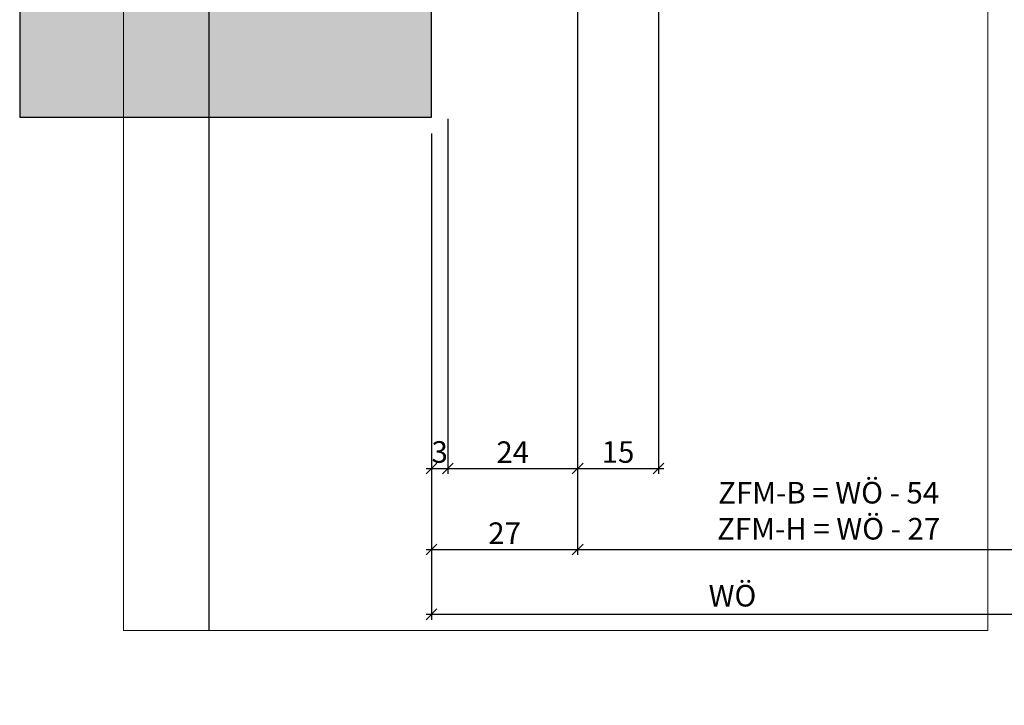
# Model space of a CAD drawing. Units: millimetres. Extents: x -36304 to -36001, y 7981 to 8235.
import ezdxf

# ---------------------------------------------------------------- set-up
doc = ezdxf.new("R2010")
doc.units = ezdxf.units.MM
doc.header["$LTSCALE"] = 0.2
doc.layers.add('Bem_1_1', color=7, linetype='Continuous', lineweight=18)
doc.layers.add('Konlinie', color=9, linetype='Continuous', plot=False)
doc.layers.add('küffner', color=1, linetype='Continuous', lineweight=18, plot=False)
doc.layers.add('Wandkontur', color=4, linetype='Continuous')
doc.layers.add('Wandschraffur', color=254, linetype='Continuous')
doc.styles.add('Bemtext', font='arial.ttf')
doc.dimstyles.new('BEM_1_1$0', dxfattribs={"dimtxt": 4, "dimasz": 2, "dimexe": 1, "dimexo": 3, "dimgap": 1, "dimtad": 1, "dimdec": 0, "dimrnd": 0.1, "dimzin": 9, "dimdsep": 46, "dimtxsty": 'Bemtext', "dimblk": 'OBLIQUE', "dimcen": 0, "dimdle": 1, "dimclrd": 151, "dimclre": 249, "dimclrt": 151, "dimadec": 0, "dimazin": 2, "dimtfac": 1, "dimtdec": 0, "dimtix": 1, "dimtmove": 0, "dimatfit": 0, "dimldrblk": 'OBLIQUE', "dimfxl": 1, "dimtolj": 1, "dimtzin": 12, "dimarcsym": 0})

# ---------------------------------------------------------------- blocks, each defined once
blk = doc.blocks.new('_Oblique')
at = {"color": 0, "linetype": 'ByBlock', "lineweight": -2}
blk.add_line((-0.5, -0.5), (0.5, 0.5), dxfattribs=at)
blk = doc.blocks.new('*D27')
at = {"layer": 'Bem_1_1', "color": 249, "lineweight": -2}
for p, q in [((-36200.69636174272, 8119.148602141287), (-36200.69636174272, 8008.898602141285)), ((-36020.75608627343, 8044.829799959743), (-36020.75608627343, 8008.898602141285))]:
    blk.add_line(p, q, dxfattribs=at)
at = {"layer": 'Bem_1_1', "color": 151, "lineweight": -2}
blk.add_line((-36201.69636174272, 8009.898602141285), (-36019.75608627343, 8009.898602141285), dxfattribs=at)
at = {"layer": 'Defpoints', "color": 0}
for p in [(-36200.69636174272, 8122.148602141287), (-36020.75608627343, 8047.829799959743), (-36020.75608627343, 8009.898602141285)]:
    blk.add_point(p, dxfattribs=at)
at = {"layer": 'Bem_1_1', "color": 151, "lineweight": -2, "xscale": 2, "yscale": 2, "zscale": 2, "rotation": 180}
blk.add_blockref('_Oblique', (-36200.69636174272, 8009.898602141285), dxfattribs=at)
at = {"layer": 'Bem_1_1', "color": 151, "lineweight": -2, "xscale": 2, "yscale": 2, "zscale": 2}
blk.add_blockref('_Oblique', (-36020.75608627343, 8009.898602141285), dxfattribs=at)
at = {"layer": 'Bem_1_1', "color": 151, "insert": (-36155.45469585486, 8017.070953209953), "char_height": 4, "attachment_point": 5, "style": 'Bemtext'}
blk.add_mtext('\\A1;  ZFM-B = WÖ - 54\\P  ZFM-H = WÖ - 27', dxfattribs=at)
blk = doc.blocks.new('*D29')
at = {"layer": 'Bem_1_1', "color": 249, "lineweight": -2}
for p, q in [((-36224.74635731927, 8089.648783312186), (-36224.74635731927, 8023.898602141287)), ((-36227.74636174273, 8086.898602141253), (-36227.74636174273, 8023.898602141287))]:
    blk.add_line(p, q, dxfattribs=at)
at = {"layer": 'Bem_1_1', "color": 151, "lineweight": -2}
blk.add_line((-36228.74636174273, 8024.898602141287), (-36223.74635731927, 8024.898602141287), dxfattribs=at)
at = {"layer": 'Defpoints', "color": 0}
for p in [(-36224.74635731927, 8092.648783312186), (-36227.74636174273, 8089.898602141253), (-36224.74635731927, 8024.898602141287)]:
    blk.add_point(p, dxfattribs=at)
at = {"layer": 'Bem_1_1', "color": 151, "lineweight": -2, "xscale": 2, "yscale": 2, "zscale": 2, "rotation": 180}
blk.add_blockref('_Oblique', (-36227.74636174273, 8024.898602141287), dxfattribs=at)
at = {"layer": 'Bem_1_1', "color": 151, "lineweight": -2, "xscale": 2, "yscale": 2, "zscale": 2}
blk.add_blockref('_Oblique', (-36224.74635731927, 8024.898602141287), dxfattribs=at)
at = {"layer": 'Bem_1_1', "color": 151, "insert": (-36226.246359531, 8027.942258348655), "char_height": 4, "attachment_point": 5, "style": 'Bemtext'}
blk.add_mtext('\\A1;3', dxfattribs=at)
blk = doc.blocks.new('*D30')
at = {"layer": 'Bem_1_1', "color": 249, "lineweight": -2}
for p, q in [((-36227.74636174273, 8086.898602141253), (-36227.74636174273, 7996.898602141285)), ((-36020.75608627343, 8044.829799959743), (-36020.75608627343, 7996.898602141285))]:
    blk.add_line(p, q, dxfattribs=at)
at = {"layer": 'Bem_1_1', "color": 151, "lineweight": -2}
blk.add_line((-36228.74636174273, 7997.898602141285), (-36019.75608627343, 7997.898602141285), dxfattribs=at)
at = {"layer": 'Defpoints', "color": 0}
for p in [(-36227.74636174273, 8089.898602141253), (-36020.75608627343, 8047.829799959743), (-36020.75608627343, 7997.898602141285)]:
    blk.add_point(p, dxfattribs=at)
at = {"layer": 'Bem_1_1', "color": 151, "lineweight": -2, "xscale": 2, "yscale": 2, "zscale": 2, "rotation": 180}
blk.add_blockref('_Oblique', (-36227.74636174273, 7997.898602141285), dxfattribs=at)
at = {"layer": 'Bem_1_1', "color": 151, "lineweight": -2, "xscale": 2, "yscale": 2, "zscale": 2}
blk.add_blockref('_Oblique', (-36020.75608627343, 7997.898602141285), dxfattribs=at)
at = {"layer": 'Bem_1_1', "color": 151, "insert": (-36172.0375537078, 8001.335164214955), "char_height": 4, "attachment_point": 5, "style": 'Bemtext'}
blk.add_mtext('\\A1;WÖ', dxfattribs=at)
blk = doc.blocks.new('*D61')
at = {"layer": 'Bem_1_1', "color": 249, "lineweight": -2}
for p, q in [((-36227.74636174273, 8086.898602141253), (-36227.74636174273, 8008.898602141285)), ((-36200.69636174272, 8015.461083091034), (-36200.69636174272, 8008.898602141285))]:
    blk.add_line(p, q, dxfattribs=at)
at = {"layer": 'Bem_1_1', "color": 151, "lineweight": -2}
blk.add_line((-36228.74636174273, 8009.898602141285), (-36199.69636174272, 8009.898602141285), dxfattribs=at)
at = {"layer": 'Defpoints', "color": 0}
for p in [(-36227.74636174273, 8089.898602141253), (-36200.69636174272, 8018.461083091034), (-36200.69636174272, 8009.898602141285)]:
    blk.add_point(p, dxfattribs=at)
at = {"layer": 'Bem_1_1', "color": 151, "lineweight": -2, "xscale": 2, "yscale": 2, "zscale": 2, "rotation": 180}
blk.add_blockref('_Oblique', (-36227.74636174273, 8009.898602141285), dxfattribs=at)
at = {"layer": 'Bem_1_1', "color": 151, "lineweight": -2, "xscale": 2, "yscale": 2, "zscale": 2}
blk.add_blockref('_Oblique', (-36200.69636174272, 8009.898602141285), dxfattribs=at)
at = {"layer": 'Bem_1_1', "color": 151, "insert": (-36214.22136174272, 8012.906787680166), "char_height": 4, "attachment_point": 5, "style": 'Bemtext'}
blk.add_mtext('\\A1;27', dxfattribs=at)
blk = doc.blocks.new('*D62')
at = {"layer": 'Bem_1_1', "color": 249, "lineweight": -2}
for p, q in [((-36185.74636174272, 8119.414242495996), (-36185.74636174272, 8023.898602141287)), ((-36200.69636174272, 8051.914242496), (-36200.69636174272, 8023.898602141287))]:
    blk.add_line(p, q, dxfattribs=at)
at = {"layer": 'Bem_1_1', "color": 151, "lineweight": -2}
blk.add_line((-36201.69636174272, 8024.898602141287), (-36184.74636174272, 8024.898602141287), dxfattribs=at)
at = {"layer": 'Defpoints', "color": 0}
for p in [(-36185.74636174272, 8122.414242495996), (-36200.69636174272, 8054.914242496), (-36185.74636174272, 8024.898602141287)]:
    blk.add_point(p, dxfattribs=at)
at = {"layer": 'Bem_1_1', "color": 151, "lineweight": -2, "xscale": 2, "yscale": 2, "zscale": 2, "rotation": 180}
blk.add_blockref('_Oblique', (-36200.69636174272, 8024.898602141287), dxfattribs=at)
at = {"layer": 'Bem_1_1', "color": 151, "lineweight": -2, "xscale": 2, "yscale": 2, "zscale": 2}
blk.add_blockref('_Oblique', (-36185.74636174272, 8024.898602141287), dxfattribs=at)
at = {"layer": 'Bem_1_1', "color": 151, "insert": (-36193.22136174272, 8027.940894092174), "char_height": 4, "attachment_point": 5, "style": 'Bemtext'}
blk.add_mtext('\\A1;15', dxfattribs=at)
blk = doc.blocks.new('*D63')
at = {"layer": 'Bem_1_1', "color": 249, "lineweight": -2}
for p, q in [((-36224.74636174273, 8067.648602141287), (-36224.74636174273, 8023.898602141287)), ((-36200.69636174272, 8051.914242496), (-36200.69636174272, 8023.898602141287))]:
    blk.add_line(p, q, dxfattribs=at)
at = {"layer": 'Bem_1_1', "color": 151, "lineweight": -2}
blk.add_line((-36225.74636174273, 8024.898602141287), (-36199.69636174272, 8024.898602141287), dxfattribs=at)
at = {"layer": 'Defpoints', "color": 0}
for p in [(-36224.74636174273, 8070.648602141287), (-36200.69636174272, 8054.914242496), (-36200.69636174272, 8024.898602141287)]:
    blk.add_point(p, dxfattribs=at)
at = {"layer": 'Bem_1_1', "color": 151, "lineweight": -2, "xscale": 2, "yscale": 2, "zscale": 2, "rotation": 180}
blk.add_blockref('_Oblique', (-36224.74636174273, 8024.898602141287), dxfattribs=at)
at = {"layer": 'Bem_1_1', "color": 151, "lineweight": -2, "xscale": 2, "yscale": 2, "zscale": 2}
blk.add_blockref('_Oblique', (-36200.69636174272, 8024.898602141287), dxfattribs=at)
at = {"layer": 'Bem_1_1', "color": 151, "insert": (-36212.72136174273, 8027.906787680169), "char_height": 4, "attachment_point": 5, "style": 'Bemtext'}
blk.add_mtext('\\A1;24', dxfattribs=at)

msp = doc.modelspace()

# ---------------------------------------------------------------- hatches: boundary and pattern name
at = {"layer": 'Wandschraffur'}
msp.add_hatch(color=256, dxfattribs=at).paths.add_polyline_path([(-36303.99099587675, 8089.898602141253), (-36227.74636174273, 8089.898602141253), (-36227.74636174273, 8208.554181501233), (-36303.99099587675, 8208.554181501233)])

# ---------------------------------------------------------------- linework, layer by layer
at = {"layer": 'Konlinie'}
msp.add_line((-36268.91390859718, 7994.898602141287), (-36268.91390859718, 8234.898602141286), dxfattribs=at)
at = {"layer": 'küffner'}
msp.add_lwpolyline([(-36284.74636174271, 8234.898602141286), (-36124.74636174271, 8234.898602141286), (-36124.74636174271, 7994.898602141287), (-36284.74636174271, 7994.898602141287)], close=True, dxfattribs=at)
at = {"layer": 'Wandkontur'}
msp.add_lwpolyline([(-36303.99099587675, 8089.898602141253), (-36227.74636174273, 8089.898602141253), (-36227.74636174273, 8208.554181501233), (-36303.99099587675, 8208.554181501233)], close=True, dxfattribs=at)

# ---------------------------------------------------------------- dimensions: what is measured, and where the dimension line sits
at = {"layer": 'Bem_1_1'}
for base, p1, p2, picture, middle in [((-36185.74636174272, 8024.898602141287), (-36200.69636174272, 8054.914242496), (-36185.74636174272, 8122.414242495996), '*D62', (-36193.22136174272, 8027.940894092174)), ((-36200.69636174272, 8009.898602141285), (-36227.74636174273, 8089.898602141253), (-36200.69636174272, 8018.461083091034), '*D61', (-36214.22136174272, 8012.906787680166))]:
    dim = msp.add_linear_dim(base=base, p1=p1, p2=p2, dimstyle='BEM_1_1$0', dxfattribs=at)
    dim.commit()
    dim.dimension.update_dxf_attribs({"geometry": picture, "text_midpoint": middle})
for base, p1, text, picture, middle in [((-36020.75608627343, 8009.898602141285), (-36200.69636174272, 8122.148602141287), '  ZFM-B = WÖ - 54\\P  ZFM-H = WÖ - 27', '*D27', (-36155.45469585486, 8009.898602141285)), ((-36020.75608627343, 7997.898602141285), (-36227.74636174273, 8089.898602141253), 'WÖ', '*D30', (-36172.0375537078, 7997.898602141285))]:
    dim = msp.add_linear_dim(base=base, p1=p1, p2=(-36020.75608627343, 8047.829799959743), text=text, dimstyle='BEM_1_1$0', dxfattribs=at)
    dim.commit()
    dim.dimension.update_dxf_attribs({"geometry": picture, "text_midpoint": middle, "dimtype": 128})
for base, p1, p2, picture, middle in [((-36224.74635731927, 8024.898602141287), (-36227.74636174273, 8089.898602141253), (-36224.74635731927, 8092.648783312186), '*D29', (-36226.246359531, 8024.898602141287)), ((-36200.69636174272, 8024.898602141287), (-36224.74636174273, 8070.648602141287), (-36200.69636174272, 8054.914242496), '*D63', (-36212.72136174273, 8024.898602141287))]:
    dim = msp.add_linear_dim(base=base, p1=p1, p2=p2, dimstyle='BEM_1_1$0', dxfattribs=at)
    dim.commit()
    dim.dimension.update_dxf_attribs({"geometry": picture, "text_midpoint": middle, "dimtype": 128})

doc.saveas('drawing.dxf')
